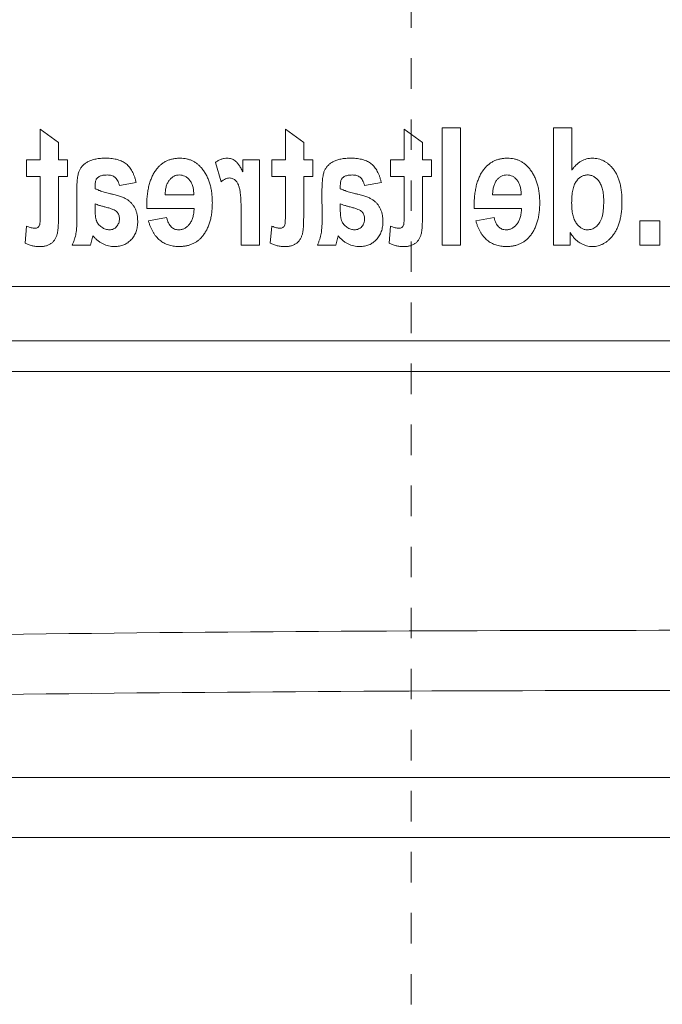
# Model space of a CAD drawing. Units: inches. Extents: x 2354 to 2672, y -778 to -689.
# Drawn here: x 2639 to 2641, y -744 to -740 of the extents above; entities that cross this region are included whole.
import ezdxf

# ---------------------------------------------------------------- set-up
doc = ezdxf.new("R2010")
doc.units = ezdxf.units.IN
doc.header["$MEASUREMENT"] = 0
doc.linetypes.add('HIDDEN', pattern=[0.075, 0.05, -0.025])
doc.layers.add('ISI Products', color=7, linetype='Continuous', lineweight=30)

msp = doc.modelspace()

# ---------------------------------------------------------------- linework, layer by layer
at = {"color": 0, "linetype": 'Continuous', "lineweight": 5}
for p, q in [((2640.3562, -741.1303), (2640.3562, -740.7461)), ((2640.3562, -740.7461), (2640.4161, -740.7461)), ((2640.4161, -740.7461), (2640.4161, -741.1303)), ((2640.7205, -740.7461), (2640.7804, -740.7461)), ((2640.7205, -741.1303), (2640.7205, -740.7461)), ((2640.7804, -740.7461), (2640.7804, -740.8848)), ((2639.0388, -740.7511), (2639.0987, -740.7947)), ((2639.0388, -740.8509), (2639.0388, -740.7511)), ((2639.8422, -740.7511), (2639.9021, -740.7947)), ((2639.8422, -740.8509), (2639.8422, -740.7511)), ((2640.2315, -740.7511), (2640.2913, -740.7947)), ((2640.2315, -740.8509), (2640.2315, -740.7511)), ((2639.0987, -740.7947), (2639.0987, -740.8509)), ((2639.9021, -740.7947), (2639.9021, -740.8509)), ((2640.2913, -740.7947), (2640.2913, -740.8509)), ((2638.9939, -740.8509), (2639.0388, -740.8509)), ((2638.9939, -740.9057), (2638.9939, -740.8509)), ((2639.0987, -740.8509), (2639.1286, -740.8509)), ((2639.1286, -740.8509), (2639.1286, -740.9057)), ((2639.6316, -740.9228), (2639.6127, -740.8598)), ((2639.7025, -740.8509), (2639.7574, -740.8509)), ((2639.7025, -740.8905), (2639.7025, -740.8509)), ((2639.7574, -740.8509), (2639.7574, -741.1303)), ((2639.7973, -740.8509), (2639.8422, -740.8509)), ((2639.7973, -740.9057), (2639.7973, -740.8509)), ((2639.9021, -740.8509), (2639.932, -740.8509)), ((2639.932, -740.8509), (2639.932, -740.9057)), ((2640.1865, -740.8509), (2640.2315, -740.8509)), ((2640.1865, -740.9057), (2640.1865, -740.8509)), ((2640.2913, -740.8509), (2640.3213, -740.8509)), ((2640.3213, -740.8509), (2640.3213, -740.9057)), ((2639.0388, -740.9057), (2638.9939, -740.9057)), ((2639.0388, -741.0212), (2639.0388, -740.9057)), ((2639.0987, -740.9057), (2639.0987, -741.029)), ((2639.1286, -740.9057), (2639.0987, -740.9057)), ((2639.8422, -740.9057), (2639.7973, -740.9057)), ((2639.8422, -741.0212), (2639.8422, -740.9057)), ((2639.9021, -740.9057), (2639.9021, -741.029)), ((2639.932, -740.9057), (2639.9021, -740.9057)), ((2640.2315, -740.9057), (2640.1865, -740.9057)), ((2640.2315, -741.0212), (2640.2315, -740.9057)), ((2640.2913, -740.9057), (2640.2913, -741.029)), ((2640.3213, -740.9057), (2640.2913, -740.9057)), ((2639.3532, -740.9257), (2639.2983, -740.9357)), ((2640.1566, -740.9257), (2640.1017, -740.9357)), ((2639.1591, -741.0389), (2639.1586, -740.953)), ((2639.448, -740.9656), (2639.5418, -740.9656)), ((2639.9625, -741.0389), (2639.962, -740.953)), ((2640.6147, -740.9656), (2640.5209, -740.9656)), ((2639.2185, -741.0097), (2639.2185, -740.9956)), ((2639.3881, -741.0105), (2639.3878, -741.0023)), ((2640.0219, -741.0097), (2640.0219, -740.9956)), ((2640.461, -741.0105), (2640.4607, -741.0023)), ((2639.5428, -741.0105), (2639.3881, -741.0105)), ((2640.6157, -741.0105), (2640.461, -741.0105)), ((2638.9889, -741.1242), (2638.9942, -741.0682)), ((2639.3931, -741.0505), (2639.453, -741.0405)), ((2639.6975, -741.1303), (2639.6975, -741.044)), ((2639.7923, -741.1242), (2639.7976, -741.0682)), ((2640.1816, -741.1242), (2640.1869, -741.0682)), ((2640.466, -741.0505), (2640.5259, -741.0405)), ((2641.0032, -741.0513), (2641.0695, -741.0513)), ((2641.0032, -741.1303), (2641.0032, -741.0513)), ((2641.0695, -741.0513), (2641.0695, -741.1303)), ((2639.2114, -741.0997), (2639.2035, -741.1303)), ((2640.0148, -741.0997), (2640.0069, -741.1303)), ((2640.7754, -741.0892), (2640.7754, -741.1303)), ((2639.2035, -741.1303), (2639.1436, -741.1303)), ((2639.7574, -741.1303), (2639.6975, -741.1303)), ((2640.0069, -741.1303), (2639.947, -741.1303)), ((2640.4161, -741.1303), (2640.3562, -741.1303)), ((2640.7754, -741.1303), (2640.7205, -741.1303)), ((2641.0695, -741.1303), (2641.0032, -741.1303)), ((2647.1781, -741.2657), (2636.9397, -741.2657)), ((2647.1781, -741.4442), (2636.9397, -741.4442)), ((2636.9397, -741.5442), (2647.1781, -741.5442))]:
    msp.add_line(p, q, dxfattribs=at)
for points, knots in [([(2639.1586, -740.953), (2639.1586, -740.9491), (2639.1587, -740.9416), (2639.159, -740.9308), (2639.1598, -740.921), (2639.1607, -740.9121), (2639.1618, -740.9042), (2639.1633, -740.8972), (2639.165, -740.8911), (2639.1677, -740.8843), (2639.1721, -740.8769), (2639.1786, -740.869), (2639.1867, -740.8622), (2639.1945, -740.8573), (2639.2015, -740.854), (2639.2074, -740.8518), (2639.2139, -740.85), (2639.2209, -740.8484), (2639.2285, -740.8472), (2639.2367, -740.8465), (2639.2454, -740.8459), (2639.2514, -740.8459), (2639.2545, -740.8459)], [0, 0, 0, 0, 0.068872, 0.13227, 0.190265, 0.242892, 0.290224, 0.332005, 0.36934, 0.401481, 0.460933, 0.520597, 0.582146, 0.647114, 0.681617, 0.718802, 0.758028, 0.800355, 0.845871, 0.893839, 0.945359, 1, 1, 1, 1]), ([(2639.2545, -740.8459), (2639.2579, -740.8459), (2639.2647, -740.8461), (2639.2745, -740.8469), (2639.2837, -740.8484), (2639.2922, -740.8504), (2639.3002, -740.853), (2639.3076, -740.8561), (2639.3142, -740.86), (2639.3204, -740.8644), (2639.326, -740.8695), (2639.3311, -740.8753), (2639.3359, -740.8819), (2639.3401, -740.8892), (2639.3441, -740.8973), (2639.3476, -740.906), (2639.3506, -740.9156), (2639.3523, -740.9223), (2639.3532, -740.9257)], [0, 0, 0, 0, 0.073879, 0.144103, 0.209916, 0.272674, 0.331669, 0.388609, 0.443084, 0.496397, 0.549843, 0.604898, 0.661762, 0.722231, 0.786046, 0.853063, 0.924177, 1, 1, 1, 1]), ([(2639.4201, -740.8816), (2639.4225, -740.8787), (2639.4272, -740.8731), (2639.4352, -740.8658), (2639.4439, -740.8596), (2639.4533, -740.8545), (2639.4634, -740.8506), (2639.4742, -740.8479), (2639.4855, -740.8461), (2639.4934, -740.846), (2639.4974, -740.8459)], [0, 0, 0, 0, 0.125727, 0.247577, 0.367846, 0.488319, 0.609627, 0.73445, 0.863915, 1, 1, 1, 1]), ([(2639.4974, -740.8459), (2639.501, -740.846), (2639.5081, -740.8462), (2639.5185, -740.8479), (2639.5284, -740.8505), (2639.5377, -740.8545), (2639.5466, -740.8594), (2639.5548, -740.8656), (2639.5628, -740.8727), (2639.5674, -740.8782), (2639.5697, -740.881)], [0, 0, 0, 0, 0.130085, 0.255014, 0.377243, 0.497889, 0.618813, 0.741822, 0.868197, 1, 1, 1, 1]), ([(2639.6127, -740.8598), (2639.6157, -740.8577), (2639.6217, -740.8535), (2639.6314, -740.8492), (2639.6413, -740.8463), (2639.6481, -740.846), (2639.6514, -740.8459)], [0, 0, 0, 0, 0.266383, 0.517924, 0.75903, 1, 1, 1, 1]), ([(2639.6514, -740.8459), (2639.6538, -740.846), (2639.6585, -740.8462), (2639.6653, -740.8478), (2639.6716, -740.8505), (2639.6765, -740.8535), (2639.6802, -740.8568), (2639.6831, -740.8598), (2639.6862, -740.8634), (2639.6892, -740.8677), (2639.6925, -740.8725), (2639.6958, -740.878), (2639.6991, -740.8841), (2639.7013, -740.8883), (2639.7025, -740.8905)], [0, 0, 0, 0, 0.098691, 0.194166, 0.28816, 0.382953, 0.434324, 0.493204, 0.558416, 0.630443, 0.71142, 0.799692, 0.896002, 1, 1, 1, 1]), ([(2639.962, -740.953), (2639.962, -740.9491), (2639.9621, -740.9416), (2639.9625, -740.9308), (2639.9632, -740.921), (2639.9641, -740.9121), (2639.9652, -740.9042), (2639.9667, -740.8972), (2639.9684, -740.8911), (2639.9711, -740.8843), (2639.9755, -740.8769), (2639.982, -740.869), (2639.9902, -740.8622), (2639.9979, -740.8573), (2640.0049, -740.854), (2640.0108, -740.8518), (2640.0173, -740.85), (2640.0243, -740.8484), (2640.0319, -740.8472), (2640.0401, -740.8465), (2640.0488, -740.8459), (2640.0548, -740.8459), (2640.0579, -740.8459)], [0, 0, 0, 0, 0.068872, 0.13227, 0.190265, 0.242892, 0.290224, 0.332005, 0.36934, 0.401481, 0.460933, 0.520597, 0.582146, 0.647114, 0.681617, 0.718802, 0.758028, 0.800355, 0.845871, 0.893839, 0.945359, 1, 1, 1, 1]), ([(2640.0579, -740.8459), (2640.0613, -740.8459), (2640.0681, -740.8461), (2640.0779, -740.8469), (2640.0871, -740.8484), (2640.0956, -740.8504), (2640.1036, -740.853), (2640.111, -740.8561), (2640.1176, -740.86), (2640.1238, -740.8644), (2640.1294, -740.8695), (2640.1345, -740.8753), (2640.1393, -740.8819), (2640.1435, -740.8892), (2640.1475, -740.8973), (2640.151, -740.906), (2640.154, -740.9156), (2640.1557, -740.9223), (2640.1566, -740.9257)], [0, 0, 0, 0, 0.073879, 0.144103, 0.209916, 0.272674, 0.331669, 0.388609, 0.443084, 0.496397, 0.549843, 0.604898, 0.661762, 0.722231, 0.786046, 0.853063, 0.924177, 1, 1, 1, 1]), ([(2640.493, -740.8816), (2640.4953, -740.8787), (2640.5, -740.8731), (2640.5081, -740.8658), (2640.5168, -740.8596), (2640.5262, -740.8545), (2640.5363, -740.8506), (2640.547, -740.8479), (2640.5584, -740.8461), (2640.5662, -740.846), (2640.5702, -740.8459)], [0, 0, 0, 0, 0.125727, 0.247577, 0.367846, 0.488319, 0.609627, 0.73445, 0.863915, 1, 1, 1, 1]), ([(2640.5702, -740.8459), (2640.5739, -740.846), (2640.5809, -740.8462), (2640.5913, -740.8479), (2640.6012, -740.8505), (2640.6105, -740.8545), (2640.6195, -740.8594), (2640.6277, -740.8656), (2640.6356, -740.8727), (2640.6402, -740.8782), (2640.6426, -740.881)], [0, 0, 0, 0, 0.130085, 0.255014, 0.377243, 0.497889, 0.618813, 0.741822, 0.868197, 1, 1, 1, 1]), ([(2640.7804, -740.8848), (2640.7827, -740.8817), (2640.7873, -740.8757), (2640.7949, -740.8677), (2640.8028, -740.861), (2640.8111, -740.8555), (2640.8197, -740.8511), (2640.8287, -740.8481), (2640.8381, -740.8462), (2640.8444, -740.846), (2640.8476, -740.8459)], [0, 0, 0, 0, 0.144239, 0.280082, 0.40748, 0.530071, 0.64876, 0.765038, 0.882008, 1, 1, 1, 1]), ([(2640.8476, -740.8459), (2640.8509, -740.846), (2640.8576, -740.8462), (2640.8674, -740.8479), (2640.8767, -740.8507), (2640.8856, -740.8548), (2640.8941, -740.8599), (2640.9022, -740.8661), (2640.9099, -740.8735), (2640.9171, -740.882), (2640.9238, -740.8915), (2640.9295, -740.9023), (2640.9343, -740.9141), (2640.9383, -740.927), (2640.9413, -740.941), (2640.9434, -740.956), (2640.9448, -740.9722), (2640.9449, -740.9833), (2640.945, -740.989)], [0, 0, 0, 0, 0.051987, 0.103061, 0.153091, 0.20298, 0.25405, 0.306286, 0.36093, 0.418589, 0.478754, 0.540867, 0.606554, 0.676051, 0.749379, 0.827857, 0.911035, 1, 1, 1, 1]), ([(2639.2582, -740.9008), (2639.2557, -740.9008), (2639.251, -740.901), (2639.2443, -740.9017), (2639.2386, -740.903), (2639.2338, -740.905), (2639.2297, -740.9074), (2639.2263, -740.9101), (2639.2236, -740.9131), (2639.2214, -740.9167), (2639.2201, -740.9215), (2639.219, -740.9279), (2639.2186, -740.9362), (2639.2185, -740.9423), (2639.2185, -740.9457)], [0, 0, 0, 0, 0.105042, 0.197522, 0.279719, 0.351789, 0.41742, 0.476495, 0.533059, 0.586493, 0.651841, 0.741706, 0.857841, 1, 1, 1, 1]), ([(2639.2983, -740.9357), (2639.2974, -740.9326), (2639.2956, -740.9267), (2639.2921, -740.919), (2639.2882, -740.9127), (2639.2836, -740.908), (2639.2784, -740.9047), (2639.2723, -740.9024), (2639.2655, -740.901), (2639.2607, -740.9008), (2639.2582, -740.9008)], [0, 0, 0, 0, 0.16677, 0.311592, 0.4357, 0.542114, 0.645175, 0.752261, 0.870575, 1, 1, 1, 1]), ([(2639.3878, -741.0023), (2639.3879, -740.9958), (2639.388, -740.9833), (2639.3896, -740.9652), (2639.3921, -740.9482), (2639.3955, -740.9324), (2639.4002, -740.9179), (2639.4057, -740.9046), (2639.4122, -740.8924), (2639.4175, -740.8851), (2639.4201, -740.8816)], [0, 0, 0, 0, 0.152057, 0.294791, 0.42924, 0.556092, 0.675116, 0.788042, 0.896105, 1, 1, 1, 1]), ([(2639.4948, -740.9008), (2639.4918, -740.9009), (2639.4857, -740.9013), (2639.477, -740.9046), (2639.4691, -740.9099), (2639.4633, -740.9157), (2639.4591, -740.9213), (2639.4563, -740.9262), (2639.4539, -740.9316), (2639.4518, -740.9374), (2639.4503, -740.9438), (2639.4491, -740.9506), (2639.4483, -740.958), (2639.4481, -740.963), (2639.448, -740.9656)], [0, 0, 0, 0, 0.102215, 0.202766, 0.307688, 0.420382, 0.480454, 0.543236, 0.609476, 0.67816, 0.75122, 0.829544, 0.912322, 1, 1, 1, 1]), ([(2639.5282, -740.9177), (2639.526, -740.9151), (2639.5215, -740.9101), (2639.5133, -740.9047), (2639.5043, -740.9014), (2639.498, -740.901), (2639.4948, -740.9008)], [0, 0, 0, 0, 0.265876, 0.514012, 0.753114, 1, 1, 1, 1]), ([(2639.5697, -740.881), (2639.5724, -740.8846), (2639.5777, -740.8918), (2639.5844, -740.9037), (2639.5901, -740.9163), (2639.5947, -740.9298), (2639.5984, -740.9442), (2639.6009, -740.9594), (2639.6024, -740.9755), (2639.6026, -740.9865), (2639.6027, -740.9921)], [0, 0, 0, 0, 0.113212, 0.227373, 0.344692, 0.464751, 0.590138, 0.720718, 0.85665, 1, 1, 1, 1]), ([(2640.0616, -740.9008), (2640.0591, -740.9008), (2640.0544, -740.901), (2640.0477, -740.9017), (2640.042, -740.903), (2640.0372, -740.905), (2640.0331, -740.9074), (2640.0297, -740.9101), (2640.0271, -740.9131), (2640.0248, -740.9167), (2640.0235, -740.9215), (2640.0224, -740.9279), (2640.022, -740.9362), (2640.0219, -740.9423), (2640.0219, -740.9457)], [0, 0, 0, 0, 0.105042, 0.197522, 0.279719, 0.351789, 0.41742, 0.476495, 0.533059, 0.586493, 0.651841, 0.741706, 0.857841, 1, 1, 1, 1]), ([(2640.1017, -740.9357), (2640.1008, -740.9326), (2640.099, -740.9267), (2640.0955, -740.919), (2640.0916, -740.9127), (2640.087, -740.908), (2640.0818, -740.9047), (2640.0757, -740.9024), (2640.0689, -740.901), (2640.0641, -740.9008), (2640.0616, -740.9008)], [0, 0, 0, 0, 0.16677, 0.311592, 0.4357, 0.542114, 0.645175, 0.752261, 0.870575, 1, 1, 1, 1]), ([(2640.4607, -741.0023), (2640.4608, -740.9958), (2640.4609, -740.9833), (2640.4625, -740.9652), (2640.465, -740.9482), (2640.4684, -740.9324), (2640.473, -740.9179), (2640.4786, -740.9046), (2640.485, -740.8924), (2640.4904, -740.8851), (2640.493, -740.8816)], [0, 0, 0, 0, 0.152057, 0.294791, 0.42924, 0.556092, 0.675116, 0.788042, 0.896105, 1, 1, 1, 1]), ([(2640.5209, -740.9656), (2640.521, -740.963), (2640.5212, -740.958), (2640.5219, -740.9506), (2640.5232, -740.9438), (2640.5247, -740.9374), (2640.5268, -740.9316), (2640.5292, -740.9262), (2640.532, -740.9213), (2640.5362, -740.9157), (2640.542, -740.9099), (2640.5499, -740.9046), (2640.5586, -740.9013), (2640.5646, -740.9009), (2640.5677, -740.9008)], [0, 0, 0, 0, 0.087678, 0.170456, 0.24878, 0.32184, 0.390524, 0.456764, 0.519546, 0.579618, 0.692312, 0.797234, 0.897785, 1, 1, 1, 1]), ([(2640.6011, -740.9177), (2640.5988, -740.9151), (2640.5944, -740.9101), (2640.5862, -740.9047), (2640.5772, -740.9014), (2640.5709, -740.901), (2640.5677, -740.9008)], [0, 0, 0, 0, 0.265876, 0.514012, 0.753114, 1, 1, 1, 1]), ([(2640.6426, -740.881), (2640.6452, -740.8846), (2640.6506, -740.8918), (2640.6573, -740.9037), (2640.663, -740.9163), (2640.6675, -740.9298), (2640.6712, -740.9442), (2640.6738, -740.9594), (2640.6752, -740.9755), (2640.6755, -740.9865), (2640.6756, -740.9921)], [0, 0, 0, 0, 0.113212, 0.227373, 0.344692, 0.464751, 0.590138, 0.720718, 0.85665, 1, 1, 1, 1]), ([(2640.7801, -740.9926), (2640.7801, -740.9887), (2640.7802, -740.9811), (2640.7809, -740.9701), (2640.782, -740.96), (2640.7836, -740.9508), (2640.7858, -740.9424), (2640.7882, -740.9348), (2640.7912, -740.9281), (2640.7948, -740.9223), (2640.7986, -740.9172), (2640.8027, -740.9128), (2640.8072, -740.9091), (2640.8118, -740.906), (2640.8167, -740.9037), (2640.8218, -740.9019), (2640.8272, -740.9009), (2640.8309, -740.9008), (2640.8328, -740.9008)], [0, 0, 0, 0, 0.09957, 0.192716, 0.278335, 0.357351, 0.430105, 0.497444, 0.559099, 0.616197, 0.669862, 0.720694, 0.768893, 0.81552, 0.860929, 0.906169, 0.952459, 1, 1, 1, 1]), ([(2640.8852, -740.9854), (2640.8851, -740.9819), (2640.885, -740.9753), (2640.8844, -740.9657), (2640.883, -740.9567), (2640.8815, -740.9484), (2640.8793, -740.9408), (2640.8768, -740.9338), (2640.8736, -740.9275), (2640.87, -740.9219), (2640.8661, -740.9169), (2640.862, -740.9126), (2640.8576, -740.909), (2640.853, -740.906), (2640.8483, -740.9036), (2640.8433, -740.902), (2640.8381, -740.9009), (2640.8346, -740.9008), (2640.8328, -740.9008)], [0, 0, 0, 0, 0.092951, 0.179775, 0.260817, 0.337581, 0.408657, 0.475481, 0.538448, 0.598598, 0.655773, 0.709545, 0.760564, 0.809379, 0.857235, 0.903986, 0.951343, 1, 1, 1, 1]), ([(2639.5418, -740.9656), (2639.5418, -740.9631), (2639.5418, -740.9583), (2639.5411, -740.9512), (2639.5401, -740.9446), (2639.5387, -740.9383), (2639.5367, -740.9325), (2639.5344, -740.9271), (2639.5315, -740.9222), (2639.5293, -740.9192), (2639.5282, -740.9177)], [0, 0, 0, 0, 0.147378, 0.28606, 0.41804, 0.544244, 0.66413, 0.779612, 0.890982, 1, 1, 1, 1]), ([(2639.6589, -740.9107), (2639.6567, -740.9109), (2639.6522, -740.9112), (2639.6453, -740.9137), (2639.6383, -740.9175), (2639.6339, -740.921), (2639.6316, -740.9228)], [0, 0, 0, 0, 0.216867, 0.449537, 0.70877, 1, 1, 1, 1]), ([(2639.6975, -741.044), (2639.6975, -741.0387), (2639.6975, -741.0287), (2639.6973, -741.0142), (2639.697, -741.001), (2639.6965, -740.9891), (2639.696, -740.9785), (2639.6953, -740.9692), (2639.6945, -740.9611), (2639.6933, -740.9524), (2639.6914, -740.9431), (2639.6884, -740.9336), (2639.685, -740.9259), (2639.6805, -740.9201), (2639.6757, -740.9159), (2639.6704, -740.9129), (2639.6648, -740.911), (2639.6609, -740.9108), (2639.6589, -740.9107)], [0, 0, 0, 0, 0.104351, 0.200442, 0.287769, 0.366351, 0.436699, 0.498863, 0.552374, 0.597743, 0.674234, 0.739907, 0.794898, 0.841703, 0.883447, 0.922534, 0.961088, 1, 1, 1, 1]), ([(2640.6147, -740.9656), (2640.6147, -740.9631), (2640.6146, -740.9583), (2640.614, -740.9512), (2640.613, -740.9446), (2640.6115, -740.9383), (2640.6095, -740.9325), (2640.6072, -740.9271), (2640.6044, -740.9222), (2640.6022, -740.9192), (2640.6011, -740.9177)], [0, 0, 0, 0, 0.147378, 0.28606, 0.41804, 0.544244, 0.66413, 0.779612, 0.890982, 1, 1, 1, 1]), ([(2639.2185, -740.9457), (2639.2199, -740.9464), (2639.2231, -740.9479), (2639.2284, -740.9501), (2639.2344, -740.9523), (2639.2412, -740.9546), (2639.2489, -740.9568), (2639.2572, -740.9592), (2639.2664, -740.9616), (2639.2728, -740.9631), (2639.2761, -740.9639)], [0, 0, 0, 0, 0.081209, 0.175896, 0.281837, 0.399915, 0.531506, 0.674589, 0.831677, 1, 1, 1, 1]), ([(2639.2761, -740.9639), (2639.2814, -740.9652), (2639.2914, -740.9677), (2639.3049, -740.9724), (2639.3163, -740.977), (2639.3256, -740.9823), (2639.333, -740.9883), (2639.3396, -740.995), (2639.3452, -741.0026), (2639.3499, -741.011), (2639.3537, -741.0203), (2639.3563, -741.0303), (2639.3579, -741.0412), (2639.3581, -741.0486), (2639.3582, -741.0525)], [0, 0, 0, 0, 0.12328, 0.230061, 0.322188, 0.399142, 0.468573, 0.537976, 0.607731, 0.680192, 0.754612, 0.831982, 0.913443, 1, 1, 1, 1]), ([(2640.0219, -740.9457), (2640.0233, -740.9464), (2640.0265, -740.9479), (2640.0318, -740.9501), (2640.0378, -740.9523), (2640.0446, -740.9546), (2640.0523, -740.9568), (2640.0607, -740.9592), (2640.0698, -740.9616), (2640.0762, -740.9631), (2640.0795, -740.9639)], [0, 0, 0, 0, 0.081209, 0.175896, 0.281837, 0.399915, 0.531506, 0.674589, 0.831677, 1, 1, 1, 1]), ([(2640.0795, -740.9639), (2640.0848, -740.9652), (2640.0948, -740.9677), (2640.1083, -740.9724), (2640.1197, -740.977), (2640.129, -740.9823), (2640.1364, -740.9883), (2640.143, -740.995), (2640.1486, -741.0026), (2640.1533, -741.011), (2640.1571, -741.0203), (2640.1597, -741.0303), (2640.1613, -741.0412), (2640.1615, -741.0486), (2640.1616, -741.0525)], [0, 0, 0, 0, 0.12328, 0.230061, 0.322188, 0.399142, 0.468573, 0.537976, 0.607731, 0.680192, 0.754612, 0.831982, 0.913443, 1, 1, 1, 1]), ([(2639.2538, -741.0062), (2639.25, -741.0052), (2639.2431, -741.0034), (2639.2334, -741.0007), (2639.2254, -740.9981), (2639.2206, -740.9964), (2639.2185, -740.9956)], [0, 0, 0, 0, 0.314712, 0.584949, 0.813502, 1, 1, 1, 1]), ([(2639.6027, -740.9921), (2639.6026, -740.9978), (2639.6024, -741.0089), (2639.6009, -741.0251), (2639.5983, -741.0403), (2639.5949, -741.0546), (2639.5902, -741.0678), (2639.5847, -741.0802), (2639.5781, -741.0915), (2639.5729, -741.0983), (2639.5703, -741.1017)], [0, 0, 0, 0, 0.146605, 0.285689, 0.418017, 0.543458, 0.663227, 0.778516, 0.890398, 1, 1, 1, 1]), ([(2640.0572, -741.0062), (2640.0534, -741.0052), (2640.0465, -741.0034), (2640.0368, -741.0007), (2640.0288, -740.9981), (2640.024, -740.9964), (2640.0219, -740.9956)], [0, 0, 0, 0, 0.314712, 0.584949, 0.813502, 1, 1, 1, 1]), ([(2640.6756, -740.9921), (2640.6755, -740.9978), (2640.6752, -741.0089), (2640.6738, -741.0251), (2640.6712, -741.0403), (2640.6678, -741.0546), (2640.6631, -741.0678), (2640.6576, -741.0802), (2640.651, -741.0915), (2640.6457, -741.0983), (2640.6431, -741.1017)], [0, 0, 0, 0, 0.146605, 0.285689, 0.418017, 0.543458, 0.663227, 0.778516, 0.890398, 1, 1, 1, 1]), ([(2640.8314, -741.0804), (2640.8297, -741.0804), (2640.8263, -741.0803), (2640.8213, -741.0791), (2640.8164, -741.0775), (2640.8119, -741.075), (2640.8074, -741.0719), (2640.8032, -741.0681), (2640.799, -741.0637), (2640.7952, -741.0585), (2640.7916, -741.0527), (2640.7884, -741.0461), (2640.7859, -741.0389), (2640.7837, -741.031), (2640.7821, -741.0223), (2640.7808, -741.0131), (2640.7802, -741.0031), (2640.7801, -740.9962), (2640.7801, -740.9926)], [0, 0, 0, 0, 0.045101, 0.090472, 0.135151, 0.181308, 0.22857, 0.279584, 0.332508, 0.389852, 0.450785, 0.514594, 0.582935, 0.655521, 0.733077, 0.816233, 0.905098, 1, 1, 1, 1]), ([(2640.8314, -741.0804), (2640.8339, -741.0803), (2640.8389, -741.08), (2640.8462, -741.0783), (2640.8531, -741.0752), (2640.8595, -741.0711), (2640.8655, -741.0657), (2640.8706, -741.0591), (2640.875, -741.0513), (2640.8781, -741.0441), (2640.8801, -741.0375), (2640.8815, -741.0318), (2640.8826, -741.0256), (2640.8835, -741.0187), (2640.8843, -741.0112), (2640.8848, -741.0031), (2640.8851, -740.9945), (2640.8851, -740.9884), (2640.8852, -740.9854)], [0, 0, 0, 0, 0.061903, 0.122686, 0.183067, 0.245166, 0.309555, 0.377499, 0.449288, 0.527373, 0.57002, 0.61784, 0.669494, 0.725982, 0.78737, 0.853031, 0.924311, 1, 1, 1, 1]), ([(2640.945, -740.989), (2640.9449, -740.9947), (2640.9448, -741.0058), (2640.9434, -741.0219), (2640.9412, -741.037), (2640.938, -741.0511), (2640.934, -741.0642), (2640.929, -741.0763), (2640.9232, -741.0874), (2640.9164, -741.0974), (2640.909, -741.1062), (2640.9013, -741.114), (2640.8933, -741.1206), (2640.8848, -741.1259), (2640.8762, -741.1302), (2640.8671, -741.1332), (2640.8577, -741.1349), (2640.8514, -741.1352), (2640.8482, -741.1353)], [0, 0, 0, 0, 0.087665, 0.170374, 0.248865, 0.322736, 0.392725, 0.459456, 0.523715, 0.585645, 0.645024, 0.701047, 0.753667, 0.804397, 0.85379, 0.902254, 0.950678, 1, 1, 1, 1]), ([(2639.0368, -741.0646), (2639.037, -741.064), (2639.0374, -741.0624), (2639.0377, -741.0594), (2639.0381, -741.0555), (2639.0383, -741.0505), (2639.0386, -741.0446), (2639.0387, -741.0377), (2639.0389, -741.0298), (2639.0388, -741.0242), (2639.0388, -741.0212)], [0, 0, 0, 0, 0.046038, 0.114669, 0.20643, 0.319369, 0.455565, 0.614974, 0.795865, 1, 1, 1, 1]), ([(2639.0987, -741.029), (2639.0987, -741.0328), (2639.0986, -741.04), (2639.0985, -741.0504), (2639.0982, -741.0597), (2639.0978, -741.0681), (2639.0973, -741.0754), (2639.0967, -741.0818), (2639.0959, -741.0872), (2639.0953, -741.0904), (2639.095, -741.0919)], [0, 0, 0, 0, 0.180553, 0.343808, 0.492287, 0.624752, 0.742551, 0.843206, 0.929425, 1, 1, 1, 1]), ([(2639.2185, -741.0097), (2639.2185, -741.0121), (2639.2185, -741.0168), (2639.2187, -741.0236), (2639.2192, -741.0297), (2639.2195, -741.0353), (2639.2203, -741.0403), (2639.221, -741.0447), (2639.222, -741.0485), (2639.2235, -741.0528), (2639.226, -741.0576), (2639.2298, -741.0629), (2639.2347, -741.0677), (2639.2403, -741.0721), (2639.2464, -741.0757), (2639.2526, -741.0784), (2639.259, -741.0801), (2639.2632, -741.0803), (2639.2653, -741.0804)], [0, 0, 0, 0, 0.076223, 0.146809, 0.210993, 0.268768, 0.321173, 0.367298, 0.408404, 0.443533, 0.509172, 0.576001, 0.647097, 0.722195, 0.796731, 0.867213, 0.934077, 1, 1, 1, 1]), ([(2639.2898, -741.0218), (2639.288, -741.0204), (2639.284, -741.017), (2639.2759, -741.0133), (2639.2657, -741.0094), (2639.258, -741.0073), (2639.2538, -741.0062)], [0, 0, 0, 0, 0.173947, 0.394813, 0.670003, 1, 1, 1, 1]), ([(2639.2898, -741.0218), (2639.2911, -741.0233), (2639.2938, -741.0263), (2639.2964, -741.0317), (2639.298, -741.0377), (2639.2982, -741.0419), (2639.2983, -741.0441)], [0, 0, 0, 0, 0.242943, 0.482928, 0.733946, 1, 1, 1, 1]), ([(2639.4925, -741.0804), (2639.4942, -741.0803), (2639.4976, -741.0802), (2639.5024, -741.0793), (2639.5072, -741.0779), (2639.5117, -741.0759), (2639.5161, -741.0734), (2639.5201, -741.0701), (2639.5241, -741.0664), (2639.5278, -741.0622), (2639.5312, -741.0574), (2639.5342, -741.052), (2639.5368, -741.0463), (2639.5389, -741.04), (2639.5405, -741.0333), (2639.5418, -741.0262), (2639.5425, -741.0185), (2639.5427, -741.0132), (2639.5428, -741.0105)], [0, 0, 0, 0, 0.053004, 0.104255, 0.15524, 0.206973, 0.258764, 0.313302, 0.369155, 0.428571, 0.49045, 0.553142, 0.619089, 0.687811, 0.759073, 0.835077, 0.915255, 1, 1, 1, 1]), ([(2639.8402, -741.0646), (2639.8404, -741.064), (2639.8408, -741.0624), (2639.8411, -741.0594), (2639.8415, -741.0555), (2639.8417, -741.0505), (2639.842, -741.0446), (2639.8421, -741.0377), (2639.8423, -741.0298), (2639.8422, -741.0242), (2639.8422, -741.0212)], [0, 0, 0, 0, 0.046038, 0.114669, 0.20643, 0.319369, 0.455565, 0.614974, 0.795865, 1, 1, 1, 1]), ([(2639.9021, -741.029), (2639.9021, -741.0328), (2639.902, -741.04), (2639.9019, -741.0504), (2639.9016, -741.0597), (2639.9012, -741.0681), (2639.9007, -741.0754), (2639.9001, -741.0818), (2639.8993, -741.0872), (2639.8987, -741.0904), (2639.8984, -741.0919)], [0, 0, 0, 0, 0.180553, 0.343808, 0.492287, 0.624752, 0.742551, 0.843206, 0.929425, 1, 1, 1, 1]), ([(2640.0219, -741.0097), (2640.0219, -741.0121), (2640.0219, -741.0168), (2640.0221, -741.0236), (2640.0226, -741.0297), (2640.0229, -741.0353), (2640.0237, -741.0403), (2640.0244, -741.0447), (2640.0255, -741.0485), (2640.0269, -741.0528), (2640.0294, -741.0576), (2640.0332, -741.0629), (2640.0381, -741.0677), (2640.0437, -741.0721), (2640.0498, -741.0757), (2640.056, -741.0784), (2640.0624, -741.0801), (2640.0666, -741.0803), (2640.0687, -741.0804)], [0, 0, 0, 0, 0.076223, 0.146809, 0.210993, 0.268768, 0.321173, 0.367298, 0.408404, 0.443533, 0.509172, 0.576001, 0.647097, 0.722195, 0.796731, 0.867213, 0.934077, 1, 1, 1, 1]), ([(2640.0572, -741.0062), (2640.0614, -741.0073), (2640.0691, -741.0094), (2640.0793, -741.0133), (2640.0874, -741.017), (2640.0914, -741.0204), (2640.0932, -741.0218)], [0, 0, 0, 0, 0.329997, 0.605187, 0.826053, 1, 1, 1, 1]), ([(2640.1017, -741.0441), (2640.1016, -741.0419), (2640.1014, -741.0377), (2640.0998, -741.0317), (2640.0972, -741.0263), (2640.0945, -741.0233), (2640.0932, -741.0218)], [0, 0, 0, 0, 0.266054, 0.517072, 0.757057, 1, 1, 1, 1]), ([(2640.2294, -741.0646), (2640.2296, -741.064), (2640.23, -741.0624), (2640.2303, -741.0594), (2640.2308, -741.0555), (2640.2309, -741.0505), (2640.2312, -741.0446), (2640.2313, -741.0377), (2640.2315, -741.0298), (2640.2315, -741.0242), (2640.2315, -741.0212)], [0, 0, 0, 0, 0.046038, 0.114669, 0.20643, 0.319369, 0.455565, 0.614974, 0.795865, 1, 1, 1, 1]), ([(2640.2913, -741.029), (2640.2913, -741.0328), (2640.2913, -741.04), (2640.2911, -741.0504), (2640.2908, -741.0597), (2640.2905, -741.0681), (2640.2899, -741.0754), (2640.2893, -741.0818), (2640.2886, -741.0872), (2640.2879, -741.0904), (2640.2876, -741.0919)], [0, 0, 0, 0, 0.180553, 0.343808, 0.492287, 0.624752, 0.742551, 0.843206, 0.929425, 1, 1, 1, 1]), ([(2640.5654, -741.0804), (2640.5671, -741.0803), (2640.5704, -741.0802), (2640.5753, -741.0793), (2640.58, -741.0779), (2640.5845, -741.0759), (2640.5889, -741.0734), (2640.593, -741.0701), (2640.597, -741.0664), (2640.6007, -741.0622), (2640.6041, -741.0574), (2640.6071, -741.052), (2640.6097, -741.0463), (2640.6117, -741.04), (2640.6134, -741.0333), (2640.6146, -741.0262), (2640.6154, -741.0185), (2640.6156, -741.0132), (2640.6157, -741.0105)], [0, 0, 0, 0, 0.053004, 0.104255, 0.15524, 0.206973, 0.258764, 0.313302, 0.369155, 0.428571, 0.49045, 0.553142, 0.619089, 0.687811, 0.759073, 0.835077, 0.915255, 1, 1, 1, 1]), ([(2638.9942, -741.0682), (2638.9969, -741.0693), (2639.0019, -741.0713), (2639.0089, -741.0736), (2639.015, -741.075), (2639.0188, -741.0753), (2639.0205, -741.0754)], [0, 0, 0, 0, 0.317374, 0.586696, 0.814076, 1, 1, 1, 1]), ([(2639.0205, -741.0754), (2639.0224, -741.0753), (2639.026, -741.0751), (2639.0308, -741.0729), (2639.0347, -741.0694), (2639.0361, -741.0663), (2639.0368, -741.0646)], [0, 0, 0, 0, 0.270744, 0.511319, 0.746272, 1, 1, 1, 1]), ([(2639.1436, -741.1303), (2639.145, -741.127), (2639.1478, -741.1207), (2639.1513, -741.1111), (2639.1539, -741.1018), (2639.1561, -741.0925), (2639.1574, -741.082), (2639.1584, -741.0697), (2639.159, -741.0551), (2639.1591, -741.0446), (2639.1591, -741.0389)], [0, 0, 0, 0, 0.113908, 0.221981, 0.325113, 0.423362, 0.531075, 0.663183, 0.819155, 1, 1, 1, 1]), ([(2639.2653, -741.0804), (2639.2676, -741.0803), (2639.2721, -741.0801), (2639.2784, -741.0779), (2639.2842, -741.0747), (2639.2891, -741.0701), (2639.2932, -741.0645), (2639.2962, -741.0583), (2639.2979, -741.0513), (2639.2982, -741.0465), (2639.2983, -741.0441)], [0, 0, 0, 0, 0.124443, 0.244259, 0.362276, 0.486262, 0.611614, 0.737766, 0.864206, 1, 1, 1, 1]), ([(2639.3582, -741.0525), (2639.3581, -741.0555), (2639.358, -741.0615), (2639.357, -741.0702), (2639.3554, -741.0785), (2639.3531, -741.0863), (2639.35, -741.0936), (2639.3463, -741.1005), (2639.342, -741.1069), (2639.337, -741.1128), (2639.3315, -741.118), (2639.3256, -741.1227), (2639.3194, -741.1266), (2639.3126, -741.1297), (2639.3056, -741.1323), (2639.2982, -741.134), (2639.2904, -741.135), (2639.285, -741.1352), (2639.2823, -741.1353)], [0, 0, 0, 0, 0.072292, 0.141918, 0.208041, 0.272512, 0.334787, 0.396393, 0.456853, 0.518208, 0.578917, 0.637844, 0.6961, 0.75467, 0.813074, 0.873433, 0.935704, 1, 1, 1, 1]), ([(2639.4923, -741.1353), (2639.4893, -741.1352), (2639.4834, -741.1351), (2639.4748, -741.1341), (2639.4666, -741.1324), (2639.4587, -741.1302), (2639.4511, -741.1273), (2639.4438, -741.1237), (2639.4369, -741.1195), (2639.4304, -741.1145), (2639.4242, -741.109), (2639.4186, -741.1026), (2639.4132, -741.0957), (2639.4083, -741.088), (2639.4039, -741.0796), (2639.3998, -741.0705), (2639.3961, -741.0608), (2639.3941, -741.054), (2639.3931, -741.0505)], [0, 0, 0, 0, 0.063265, 0.124164, 0.183036, 0.241339, 0.297904, 0.354948, 0.411713, 0.469004, 0.527402, 0.587352, 0.648933, 0.712986, 0.779641, 0.849533, 0.922955, 1, 1, 1, 1]), ([(2639.453, -741.0405), (2639.4539, -741.0436), (2639.4555, -741.0496), (2639.4589, -741.0578), (2639.4629, -741.0647), (2639.4675, -741.0705), (2639.4729, -741.0749), (2639.4789, -741.0781), (2639.4855, -741.0801), (2639.4902, -741.0803), (2639.4925, -741.0804)], [0, 0, 0, 0, 0.159808, 0.303358, 0.433741, 0.552478, 0.664844, 0.773267, 0.883476, 1, 1, 1, 1]), ([(2639.7976, -741.0682), (2639.8003, -741.0693), (2639.8053, -741.0713), (2639.8124, -741.0736), (2639.8184, -741.075), (2639.8222, -741.0753), (2639.8239, -741.0754)], [0, 0, 0, 0, 0.317374, 0.586696, 0.814076, 1, 1, 1, 1]), ([(2639.8239, -741.0754), (2639.8258, -741.0753), (2639.8294, -741.0751), (2639.8342, -741.0729), (2639.8381, -741.0694), (2639.8395, -741.0663), (2639.8402, -741.0646)], [0, 0, 0, 0, 0.270744, 0.511319, 0.746272, 1, 1, 1, 1]), ([(2639.947, -741.1303), (2639.9484, -741.127), (2639.9512, -741.1207), (2639.9547, -741.1111), (2639.9573, -741.1018), (2639.9595, -741.0925), (2639.9608, -741.082), (2639.9618, -741.0697), (2639.9624, -741.0551), (2639.9625, -741.0446), (2639.9625, -741.0389)], [0, 0, 0, 0, 0.113908, 0.221981, 0.325113, 0.423362, 0.531075, 0.663183, 0.819155, 1, 1, 1, 1]), ([(2640.0687, -741.0804), (2640.071, -741.0803), (2640.0755, -741.0801), (2640.0818, -741.0779), (2640.0876, -741.0747), (2640.0925, -741.0701), (2640.0966, -741.0645), (2640.0996, -741.0583), (2640.1014, -741.0513), (2640.1016, -741.0465), (2640.1017, -741.0441)], [0, 0, 0, 0, 0.124443, 0.244259, 0.362276, 0.486262, 0.611614, 0.737766, 0.864206, 1, 1, 1, 1]), ([(2640.1616, -741.0525), (2640.1615, -741.0555), (2640.1614, -741.0615), (2640.1604, -741.0702), (2640.1588, -741.0785), (2640.1565, -741.0863), (2640.1534, -741.0936), (2640.1497, -741.1005), (2640.1454, -741.1069), (2640.1404, -741.1128), (2640.1349, -741.118), (2640.129, -741.1227), (2640.1228, -741.1266), (2640.116, -741.1297), (2640.109, -741.1323), (2640.1016, -741.134), (2640.0938, -741.135), (2640.0884, -741.1352), (2640.0857, -741.1353)], [0, 0, 0, 0, 0.072292, 0.141918, 0.208041, 0.272512, 0.334787, 0.396393, 0.456853, 0.518208, 0.578917, 0.637844, 0.6961, 0.75467, 0.813074, 0.873433, 0.935704, 1, 1, 1, 1]), ([(2640.1869, -741.0682), (2640.1895, -741.0693), (2640.1945, -741.0713), (2640.2016, -741.0736), (2640.2077, -741.075), (2640.2114, -741.0753), (2640.2131, -741.0754)], [0, 0, 0, 0, 0.317374, 0.586696, 0.814076, 1, 1, 1, 1]), ([(2640.2131, -741.0754), (2640.215, -741.0753), (2640.2186, -741.0751), (2640.2235, -741.0729), (2640.2273, -741.0694), (2640.2287, -741.0663), (2640.2294, -741.0646)], [0, 0, 0, 0, 0.270744, 0.511319, 0.746272, 1, 1, 1, 1]), ([(2640.5652, -741.1353), (2640.5622, -741.1352), (2640.5563, -741.1351), (2640.5477, -741.1341), (2640.5394, -741.1324), (2640.5315, -741.1302), (2640.5239, -741.1273), (2640.5167, -741.1237), (2640.5098, -741.1195), (2640.5033, -741.1145), (2640.4971, -741.109), (2640.4914, -741.1026), (2640.4861, -741.0957), (2640.4812, -741.088), (2640.4767, -741.0796), (2640.4727, -741.0705), (2640.469, -741.0608), (2640.467, -741.054), (2640.466, -741.0505)], [0, 0, 0, 0, 0.063265, 0.124164, 0.183036, 0.241339, 0.297904, 0.354948, 0.411713, 0.469004, 0.527402, 0.587352, 0.648933, 0.712986, 0.779641, 0.849533, 0.922955, 1, 1, 1, 1]), ([(2640.5259, -741.0405), (2640.5267, -741.0436), (2640.5284, -741.0496), (2640.5317, -741.0578), (2640.5358, -741.0647), (2640.5404, -741.0705), (2640.5458, -741.0749), (2640.5518, -741.0781), (2640.5584, -741.0801), (2640.563, -741.0803), (2640.5654, -741.0804)], [0, 0, 0, 0, 0.159808, 0.303358, 0.433741, 0.552478, 0.664844, 0.773267, 0.883476, 1, 1, 1, 1]), ([(2639.095, -741.0919), (2639.0941, -741.0952), (2639.0923, -741.1016), (2639.088, -741.1104), (2639.0826, -741.1181), (2639.0759, -741.1244), (2639.0681, -741.1294), (2639.0589, -741.1328), (2639.0487, -741.135), (2639.0415, -741.1352), (2639.0377, -741.1353)], [0, 0, 0, 0, 0.13179, 0.254241, 0.371519, 0.486591, 0.602998, 0.725143, 0.855883, 1, 1, 1, 1]), ([(2639.2823, -741.1353), (2639.279, -741.1352), (2639.2725, -741.135), (2639.2629, -741.1334), (2639.2535, -741.1307), (2639.2445, -741.1269), (2639.2357, -741.122), (2639.2272, -741.1157), (2639.2189, -741.1084), (2639.2139, -741.1027), (2639.2114, -741.0997)], [0, 0, 0, 0, 0.119807, 0.238116, 0.355614, 0.473922, 0.595921, 0.723726, 0.857522, 1, 1, 1, 1]), ([(2639.8984, -741.0919), (2639.8975, -741.0952), (2639.8957, -741.1016), (2639.8914, -741.1104), (2639.886, -741.1181), (2639.8793, -741.1244), (2639.8715, -741.1294), (2639.8623, -741.1328), (2639.8521, -741.135), (2639.8449, -741.1352), (2639.8411, -741.1353)], [0, 0, 0, 0, 0.13179, 0.254241, 0.371519, 0.486591, 0.602998, 0.725143, 0.855883, 1, 1, 1, 1]), ([(2640.0857, -741.1353), (2640.0824, -741.1352), (2640.0759, -741.135), (2640.0663, -741.1334), (2640.0569, -741.1307), (2640.0479, -741.1269), (2640.0391, -741.122), (2640.0306, -741.1157), (2640.0223, -741.1084), (2640.0173, -741.1027), (2640.0148, -741.0997)], [0, 0, 0, 0, 0.119807, 0.238116, 0.355614, 0.473922, 0.595921, 0.723726, 0.857522, 1, 1, 1, 1]), ([(2640.2876, -741.0919), (2640.2867, -741.0952), (2640.2849, -741.1016), (2640.2806, -741.1104), (2640.2752, -741.1181), (2640.2686, -741.1244), (2640.2607, -741.1294), (2640.2516, -741.1328), (2640.2414, -741.135), (2640.2341, -741.1352), (2640.2304, -741.1353)], [0, 0, 0, 0, 0.13179, 0.254241, 0.371519, 0.486591, 0.602998, 0.725143, 0.855883, 1, 1, 1, 1]), ([(2640.8482, -741.1353), (2640.8448, -741.1352), (2640.8381, -741.1349), (2640.8281, -741.1327), (2640.8182, -741.1292), (2640.8085, -741.1243), (2640.7992, -741.1178), (2640.7904, -741.1098), (2640.7824, -741.1002), (2640.7778, -741.093), (2640.7754, -741.0892)], [0, 0, 0, 0, 0.111708, 0.224714, 0.33919, 0.459339, 0.58418, 0.715041, 0.852413, 1, 1, 1, 1]), ([(2639.0377, -741.1353), (2639.0333, -741.1352), (2639.0246, -741.1349), (2639.012, -741.1327), (2639, -741.1294), (2638.9926, -741.1259), (2638.9889, -741.1242)], [0, 0, 0, 0, 0.26288, 0.514966, 0.759319, 1, 1, 1, 1]), ([(2639.5703, -741.1017), (2639.5679, -741.1044), (2639.5632, -741.1097), (2639.5552, -741.1166), (2639.5465, -741.1224), (2639.537, -741.1271), (2639.5268, -741.1308), (2639.516, -741.1334), (2639.5043, -741.135), (2639.4964, -741.1352), (2639.4923, -741.1353)], [0, 0, 0, 0, 0.121779, 0.241269, 0.359598, 0.478599, 0.601212, 0.728138, 0.860605, 1, 1, 1, 1]), ([(2639.8411, -741.1353), (2639.8367, -741.1352), (2639.828, -741.1349), (2639.8154, -741.1327), (2639.8034, -741.1294), (2639.796, -741.1259), (2639.7923, -741.1242)], [0, 0, 0, 0, 0.26288, 0.514966, 0.759319, 1, 1, 1, 1]), ([(2640.2304, -741.1353), (2640.2259, -741.1352), (2640.2173, -741.1349), (2640.2046, -741.1327), (2640.1926, -741.1294), (2640.1852, -741.1259), (2640.1816, -741.1242)], [0, 0, 0, 0, 0.26288, 0.514966, 0.759319, 1, 1, 1, 1]), ([(2640.6431, -741.1017), (2640.6408, -741.1044), (2640.6361, -741.1097), (2640.6281, -741.1166), (2640.6194, -741.1224), (2640.6099, -741.1271), (2640.5997, -741.1308), (2640.5888, -741.1334), (2640.5772, -741.135), (2640.5692, -741.1352), (2640.5652, -741.1353)], [0, 0, 0, 0, 0.121779, 0.241269, 0.359598, 0.478599, 0.601212, 0.728138, 0.860605, 1, 1, 1, 1]), ([(2651.7233, -742.6771), (2651.0156, -742.6401), (2649.6001, -742.5661), (2647.4751, -742.4874), (2645.349, -742.4309), (2643.138, -742.3968), (2640.8428, -742.3888), (2638.7485, -742.403), (2637.4477, -742.4323), (2636.9397, -742.4437)], [0, 0, 0, 0, 0.143758, 0.287516, 0.431351, 0.575186, 0.73606, 0.896933, 1, 1, 1, 1]), ([(2636.9397, -742.6407), (2637.4477, -742.6293), (2638.7482, -742.6), (2640.8418, -742.5858), (2643.1352, -742.5938), (2645.3436, -742.6278), (2647.4671, -742.6842), (2649.5903, -742.7628), (2651.005, -742.8368), (2651.7123, -742.8738)], [0, 0, 0, 0, 0.103145, 0.264071, 0.424997, 0.568711, 0.712425, 0.856213, 1, 1, 1, 1]), ([(2651.7123, -742.8738), (2651.4747, -742.8738), (2650.9994, -742.874), (2650.2801, -742.8741), (2649.5564, -742.8742), (2648.6837, -742.8744), (2647.6596, -742.8745), (2646.482, -742.8747), (2645.2982, -742.8748), (2644.1019, -742.8749), (2642.8942, -742.8749), (2641.6763, -742.875), (2640.458, -742.8749), (2639.2922, -742.8749), (2638.1806, -742.8749), (2637.4132, -742.8748), (2637.0008, -742.8748), (2636.9397, -742.8748)], [0, 0, 0, 0, 0.04994, 0.099879, 0.149913, 0.199946, 0.279803, 0.359708, 0.439613, 0.51947, 0.600914, 0.682409, 0.763904, 0.845348, 0.916464, 0.987614, 1, 1, 1, 1]), ([(2636.9397, -743.0717), (2637.3011, -743.0717), (2638.0631, -743.0718), (2639.2276, -743.0719), (2640.4301, -743.0719), (2641.6304, -743.0719), (2642.8303, -743.0719), (2644.036, -743.0718), (2645.2463, -743.0717), (2646.4597, -743.0716), (2647.6667, -743.0714), (2648.7905, -743.0712), (2649.8315, -743.071), (2650.7919, -743.0707), (2651.7461, -743.0704), (2652.3755, -743.0702), (2652.6902, -743.0701)], [0, 0, 0, 0, 0.068319, 0.144068, 0.219139, 0.294255, 0.369371, 0.444442, 0.521008, 0.597622, 0.674236, 0.750803, 0.812999, 0.875195, 0.937597, 1, 1, 1, 1])]:
    msp.add_open_spline(points, degree=3, knots=knots, dxfattribs=at)
at = {"layer": 'ISI Products', "color": 252, "linetype": 'HIDDEN', "lineweight": 5, "ltscale": 0.5}
msp.add_lwpolyline([(2640.254, -731.1186), (2640.2539, -763.8855)], dxfattribs=at)

doc.saveas('drawing.dxf')
